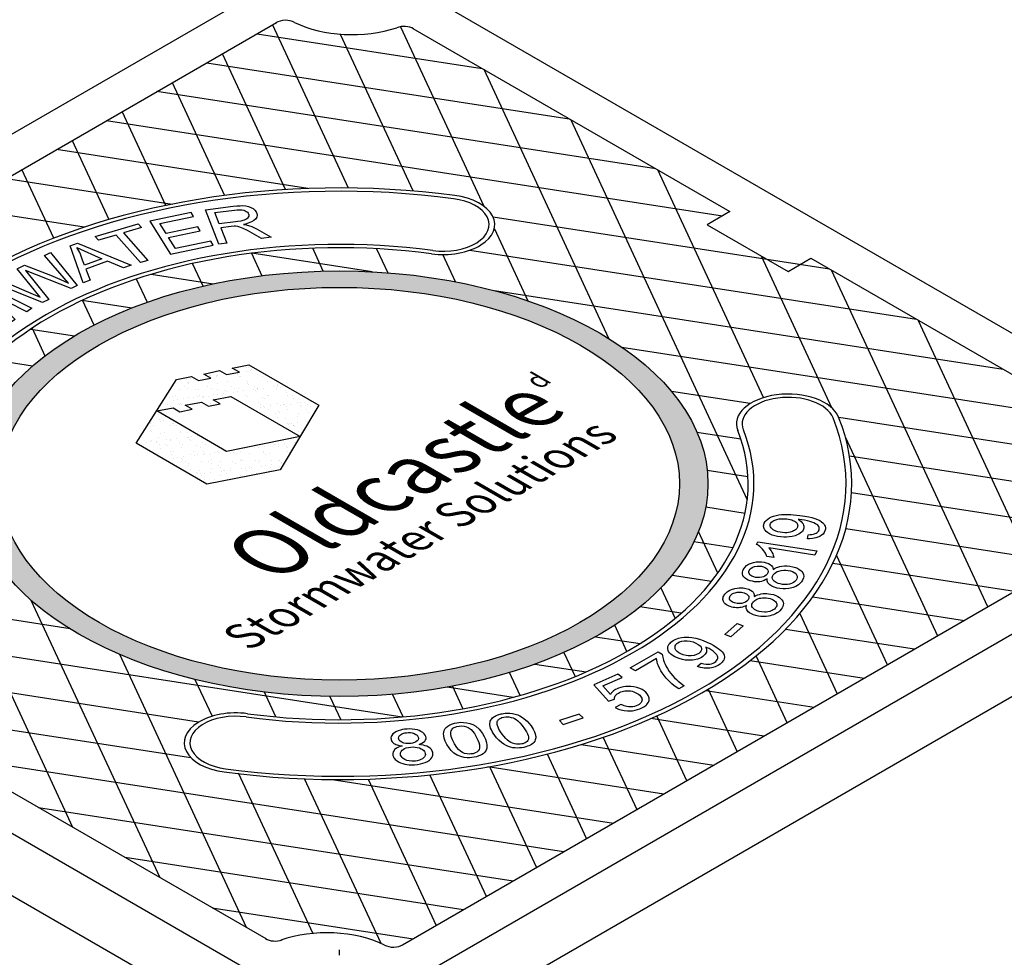
# Model space of a CAD drawing. Units: inches. Extents: x -4414 to -959, y -2116 to 1049.
# Drawn here: x -1258 to -1235, y -1671 to -1649 of the extents above; entities that cross this region are included whole.
import ezdxf

# ---------------------------------------------------------------- set-up
doc = ezdxf.new("R2010")
doc.units = ezdxf.units.IN
doc.header["$MEASUREMENT"] = 0
doc.layers.add('GRT', color=30, linetype='Continuous')
doc.layers.add('MH', color=13, linetype='Continuous')
doc.styles.get("Standard").update_dxf_attribs({"font": 'romans.shx'})
pattern_1 = [(37.5, (-1894.28378, -1904.7693), (-0.01136924, 0.34775908), [0, -0.27433428, 0, -0.30682123, 0, -0.293285]), (7.5, (-1894.2838, -1904.7693), (0.31941475, 0.5093496), [0, -0.14799612, 0, -0.24726182, 0, -0.09475362]), (327.5, (-1894.50577, -1904.7693), (0.5620499, 0.00102136), [0, -0.09024154, 0, -0.32486954, 0, -0.42413523]), (317.5, (-1894.50577, -1904.7693), (0.54255498, 0.1584056), [0, -0.04512077, 0, -0.21297003, 0, -0.24365215])]

msp = doc.modelspace()

# ---------------------------------------------------------------- hatches: boundary and pattern name
at = {"layer": 'MH'}
h = msp.add_hatch(dxfattribs=at)
h.set_pattern_fill('AR-SAND', color=30, scale=0.180483)
h.set_pattern_definition(pattern_1)
edge = h.paths.add_edge_path()
edge.add_ellipse((-1250.639, -1659.957), major_axis=(-8.892, 0), ratio=0.57735, start_angle=223.0089, end_angle=239.2564)
edge.add_ellipse((-1250.639, -1659.957), major_axis=(-8.892, 0), ratio=0.57735, start_angle=239.2564, end_angle=245.103)
edge.add_ellipse((-1250.639, -1659.957), major_axis=(-8.892, 0), ratio=0.57735, start_angle=245.103, end_angle=251.6623)
edge.add_ellipse((-1250.639, -1659.957), major_axis=(-8.892, 0), ratio=0.57735, start_angle=251.6623, end_angle=262.4852)
edge.add_ellipse((-1250.639, -1659.957), major_axis=(-8.892, 0), ratio=0.57735, start_angle=262.4852, end_angle=264.897)
edge.add_ellipse((-1250.639, -1659.957), major_axis=(-8.892, 0), ratio=0.57735, start_angle=264.897, end_angle=272.5099)
edge.add_ellipse((-1250.639, -1659.957), major_axis=(-8.892, 0), ratio=0.57735, start_angle=272.5099, end_angle=282.1558)
edge.add_ellipse((-1250.639, -1659.957), major_axis=(-8.892, 0), ratio=0.57735, start_angle=282.1558, end_angle=290.0683)
edge.add_ellipse((-1250.639, -1659.957), major_axis=(-8.892, 0), ratio=0.57735, start_angle=290.0683, end_angle=291.7207)
edge.add_ellipse((-1250.639, -1659.957), major_axis=(-8.892, 0), ratio=0.57735, start_angle=291.7207, end_angle=301.48)
edge.add_ellipse((-1250.639, -1659.957), major_axis=(-8.892, 0), ratio=0.57735, start_angle=301.48, end_angle=304.3213)
edge.add_ellipse((-1250.639, -1659.957), major_axis=(-8.892, 0), ratio=0.57735, start_angle=304.3213, end_angle=311.7649)
edge.add_ellipse((-1250.639, -1659.957), major_axis=(-8.892, 0), ratio=0.57735, start_angle=311.7649, end_angle=315.9766)
edge.add_ellipse((-1250.639, -1659.957), major_axis=(-8.892, 0), ratio=0.57735, start_angle=315.9766, end_angle=323.0961)
edge.add_ellipse((-1250.639, -1659.957), major_axis=(-8.892, 0), ratio=0.57735, start_angle=323.0961, end_angle=326.4268)
edge.add_ellipse((-1250.639, -1659.957), major_axis=(-8.892, 0), ratio=0.57735, start_angle=326.4268, end_angle=336.265)
edge.add_ellipse((-1250.639, -1659.957), major_axis=(-8.892, 0), ratio=0.57735, start_angle=336.265, end_angle=336.5944)
edge.add_ellipse((-1250.639, -1659.957), major_axis=(-8.892, 0), ratio=0.57735, start_angle=336.5944, end_angle=345.8472)
edge.add_ellipse((-1250.639, -1659.957), major_axis=(-8.892, 0), ratio=0.57735, start_angle=345.8472, end_angle=355.4534)
edge.add_ellipse((-1250.639, -1659.957), major_axis=(-8.892, 0), ratio=0.57735, start_angle=355.4534, end_angle=356.8571)
edge.add_ellipse((-1250.639, -1659.957), major_axis=(-8.892, 0), ratio=0.57735, start_angle=356.8571, end_angle=365.3704)
edge.add_ellipse((-1250.639, -1659.957), major_axis=(-8.892, 0), ratio=0.57735, start_angle=5.3704, end_angle=15.9799)
edge.add_ellipse((-1250.639, -1659.957), major_axis=(-8.892, 0), ratio=0.57735, start_angle=15.9799, end_angle=27.9522)
edge.add_ellipse((-1250.639, -1659.957), major_axis=(-8.892, 0), ratio=0.57735, start_angle=27.9522, end_angle=33.1429)
edge.add_ellipse((-1250.639, -1659.957), major_axis=(-8.892, 0), ratio=0.57735, start_angle=33.1429, end_angle=42.999)
edge.add_ellipse((-1250.639, -1659.957), major_axis=(-8.892, 0), ratio=0.57735, start_angle=42.999, end_angle=53.4056)
edge.add_ellipse((-1250.639, -1659.957), major_axis=(-8.892, 0), ratio=0.57735, start_angle=53.4056, end_angle=66.9039)
edge.add_ellipse((-1250.639, -1659.957), major_axis=(-8.892, 0), ratio=0.57735, start_angle=66.9039, end_angle=78.2351)
edge.add_ellipse((-1250.639, -1659.957), major_axis=(-8.892, 0), ratio=0.57735, start_angle=78.2351, end_angle=88.52)
edge.add_ellipse((-1250.639, -1659.957), major_axis=(-8.892, 0), ratio=0.57735, start_angle=88.52, end_angle=98.2793)
edge.add_ellipse((-1250.639, -1659.957), major_axis=(-8.892, 0), ratio=0.57735, start_angle=98.2793, end_angle=107.001)
edge.add_ellipse((-1250.639, -1659.957), major_axis=(-8.892, 0), ratio=0.57735, start_angle=107.001, end_angle=107.8442)
edge.add_ellipse((-1250.639, -1659.957), major_axis=(-8.892, 0), ratio=0.57735, start_angle=107.8442, end_angle=117.4901)
edge.add_ellipse((-1250.639, -1659.957), major_axis=(-8.892, 0), ratio=0.57735, start_angle=117.4901, end_angle=122.0478)
edge.add_ellipse((-1250.639, -1659.957), major_axis=(-8.892, 0), ratio=0.57735, start_angle=122.0478, end_angle=127.5148)
edge.add_ellipse((-1250.639, -1659.957), major_axis=(-8.892, 0), ratio=0.57735, start_angle=127.5148, end_angle=134.0201)
edge.add_ellipse((-1250.639, -1659.957), major_axis=(-8.892, 0), ratio=0.57735, start_angle=134.0201, end_angle=138.3377)
edge.add_ellipse((-1250.639, -1659.957), major_axis=(-8.892, 0), ratio=0.57735, start_angle=138.3377, end_angle=144.6296)
edge.add_ellipse((-1250.639, -1659.957), major_axis=(-8.892, 0), ratio=0.57735, start_angle=144.6296, end_angle=150.7436)
edge.add_ellipse((-1250.639, -1659.957), major_axis=(-8.892, 0), ratio=0.57735, start_angle=150.7436, end_angle=154.5466)
edge.add_ellipse((-1250.639, -1659.957), major_axis=(-8.892, 0), ratio=0.57735, start_angle=154.5466, end_angle=164.1528)
edge.add_ellipse((-1250.639, -1659.957), major_axis=(-8.892, 0), ratio=0.57735, start_angle=164.1528, end_angle=166.9911)
edge.add_ellipse((-1250.639, -1659.957), major_axis=(-8.892, 0), ratio=0.57735, start_angle=166.9911, end_angle=173.735)
edge.add_ellipse((-1250.639, -1659.957), major_axis=(-8.892, 0), ratio=0.57735, start_angle=173.735, end_angle=183.5732)
edge.add_ellipse((-1250.639, -1659.957), major_axis=(-8.892, 0), ratio=0.57735, start_angle=183.5732, end_angle=194.0234)
edge.add_ellipse((-1250.639, -1659.957), major_axis=(-8.892, 0), ratio=0.57735, start_angle=194.0234, end_angle=205.6787)
edge.add_ellipse((-1250.639, -1659.957), major_axis=(-8.892, 0), ratio=0.57735, start_angle=205.6787, end_angle=219.9317)
edge.add_ellipse((-1250.639, -1659.957), major_axis=(-8.892, 0), ratio=0.57735, start_angle=219.9317, end_angle=223.0089)
edge = h.paths.add_edge_path(flags=16)
edge.add_ellipse((-1250.639, -1659.957), major_axis=(-8.206, 0), ratio=0.57735, start_angle=0, end_angle=360)
h.paths.add_polyline_path([(-1251.14, -1658.062), (-1252.067, -1659.619), (-1253.837, -1659.966), (-1255.549, -1658.978), (-1254.572, -1657.44), (-1254.213, -1657.368), (-1254.038, -1657.469), (-1253.746, -1657.406), (-1253.913, -1657.31), (-1253.537, -1657.228), (-1253.37, -1657.325), (-1253.053, -1657.267), (-1253.228, -1657.165), (-1252.827, -1657.088)], flags=0)
h.paths.add_polyline_path([(-1251.591, -1658.814), (-1253.37, -1659.176), (-1255.048, -1658.197), (-1254.656, -1658.125), (-1254.489, -1658.221), (-1254.197, -1658.159), (-1254.364, -1658.062), (-1253.971, -1657.99), (-1253.804, -1658.086), (-1253.521, -1658.028), (-1253.687, -1657.932), (-1253.261, -1657.85)], flags=0)
h.paths.add_polyline_path([(-1252.123, -1664.049), (-1243.278, -1658.942), (-1244.756, -1658.089), (-1253.601, -1663.196)], flags=8)
h.paths.add_polyline_path([(-1253.091, -1663.909), (-1243.81, -1658.55), (-1247.114, -1656.643), (-1256.395, -1662.001)], flags=8)
h.paths.add_polyline_path([(-1245.659, -1657.91), (-1245.105, -1657.59), (-1246.057, -1657.041), (-1246.611, -1657.361)], flags=8)
h = msp.add_hatch(dxfattribs=at)
h.set_pattern_fill('AR-SAND', color=30, scale=0.180483)
h.set_pattern_definition(pattern_1)
h.paths.add_polyline_path([(-1252.827, -1657.088), (-1253.228, -1657.165), (-1253.053, -1657.267), (-1253.37, -1657.325), (-1253.537, -1657.228), (-1253.913, -1657.31), (-1253.746, -1657.406), (-1254.038, -1657.469), (-1254.213, -1657.368), (-1254.572, -1657.44), (-1255.549, -1658.978), (-1253.837, -1659.966), (-1252.067, -1659.619), (-1251.14, -1658.062)])
h.paths.add_polyline_path([(-1253.261, -1657.85), (-1251.591, -1658.814), (-1253.37, -1659.176), (-1255.048, -1658.197), (-1254.656, -1658.125), (-1254.489, -1658.221), (-1254.197, -1658.159), (-1254.364, -1658.062), (-1253.971, -1657.99), (-1253.804, -1658.086), (-1253.521, -1658.028), (-1253.687, -1657.932)], flags=16)

# ---------------------------------------------------------------- linework, layer by layer
at = {"layer": 'GRT', "color": 195}
msp.add_line((-1250.639, -1671.332), (-1250.639, -1671.207), dxfattribs=at)
at = {"layer": 'MH'}
for p, q in [((-1251.938, -1647.707), (-1271.857, -1659.207)), ((-1229.726, -1659.031), (-1249.036, -1647.883)), ((-1269.919, -1659.081), (-1252.157, -1648.826)), ((-1248.867, -1648.973), (-1241.215, -1653.391)), ((-1239.267, -1654.516), (-1231.615, -1658.933)), ((-1249.34, -1672.207), (-1229.422, -1660.707)), ((-1271.553, -1660.883), (-1252.243, -1672.031)), ((-1231.36, -1660.833), (-1249.122, -1671.088)), ((-1273.156, -1661.457), (-1250.639, -1674.457)), ((-1250.639, -1674.457), (-1228.123, -1661.457)), ((-1252.412, -1670.94), (-1260.063, -1666.523))]:
    msp.add_line(p, q, dxfattribs=at)
at = {"layer": 'MH', "color": 195}
for p, q in [((-1257.143, -1663.458), (-1268.384, -1661.719)), ((-1266.288, -1662.929), (-1249.125, -1665.584)), ((-1244.46, -1663.648), (-1243.384, -1663.815)), ((-1254.041, -1665.709), (-1264.192, -1664.139)), ((-1245.921, -1664.308), (-1244.689, -1664.499)), ((-1240.729, -1664.226), (-1237.975, -1664.652)), ((-1246.449, -1665.112), (-1248.039, -1664.866)), ((-1241.797, -1664.946), (-1239.185, -1665.35)), ((-1260.602, -1665.58), (-1254.225, -1666.567)), ((-1240.395, -1666.049), (-1243.126, -1665.626)), ((-1244.809, -1666.252), (-1241.605, -1666.747)), ((-1242.815, -1667.446), (-1247.059, -1666.789)), ((-1250.812, -1667.095), (-1244.025, -1668.145))]:
    msp.add_line(p, q, dxfattribs=at)
for points in [[(-1252.254, -1648.882), (-1250.427, -1652.819)], [(-1249.165, -1648.928), (-1247.154, -1653.261)], [(-1252.629, -1649.099), (-1247.193, -1649.94)], [(-1248.859, -1652.893), (-1250.611, -1649.117)], [(-1251.943, -1652.858), (-1253.464, -1649.581)], [(-1253.839, -1649.797), (-1245.097, -1651.15)], [(-1244.137, -1656.455), (-1247.149, -1649.965)], [(-1254.674, -1650.279), (-1253.411, -1653)], [(-1243.002, -1652.359), (-1255.049, -1650.496)], [(-1254.833, -1653.241), (-1255.884, -1650.978)], [(-1256.259, -1651.194), (-1241.394, -1653.494)], [(-1245.053, -1651.175), (-1240.798, -1660.343)], [(-1257.094, -1651.676), (-1256.209, -1653.583)], [(-1251.4, -1652.832), (-1257.469, -1651.893)], [(-1257.535, -1654.031), (-1258.304, -1652.375)], [(-1240.408, -1657.88), (-1242.958, -1652.385)], [(-1258.679, -1652.591), (-1254.68, -1653.21)], [(-1256.801, -1653.768), (-1259.889, -1653.29)], [(-1238.81, -1654.779), (-1246.929, -1653.523)], [(-1246.901, -1653.804), (-1246.094, -1655.544)], [(-1252.764, -1654.396), (-1252.512, -1654.938)], [(-1249.848, -1654.843), (-1252.752, -1654.394)], [(-1251.029, -1654.828), (-1251.286, -1654.274)], [(-1249.746, -1654.285), (-1249.476, -1654.867)], [(-1247.492, -1654.322), (-1236.715, -1655.989)], [(-1247.842, -1655.084), (-1248.147, -1654.426)], [(-1240.461, -1654.458), (-1238.762, -1658.12)], [(-1253.93, -1655.187), (-1254.183, -1654.642)], [(-1234.995, -1662.931), (-1238.766, -1654.805)], [(-1255.544, -1655.016), (-1255.283, -1655.578)], [(-1255.187, -1654.903), (-1253.691, -1655.135)], [(-1234.619, -1657.199), (-1246.896, -1655.3)], [(-1255.653, -1655.717), (-1256.848, -1655.532)], [(-1256.562, -1656.127), (-1256.84, -1655.528)], [(-1236.671, -1656.015), (-1233.785, -1662.233)], [(-1258.091, -1656.225), (-1257.033, -1656.389)], [(-1258.06, -1656.205), (-1257.75, -1656.874)], [(-1243.821, -1656.661), (-1232.523, -1658.409)], [(-1258.048, -1657.118), (-1259.033, -1656.965)], [(-1240.731, -1658.025), (-1242.625, -1657.732)], [(-1231.825, -1659.403), (-1238.59, -1658.356)], [(-1242.012, -1658.713), (-1240.955, -1658.876)], [(-1238.427, -1658.842), (-1236.205, -1663.63)], [(-1238.33, -1659.282), (-1231.689, -1660.31)], [(-1240.78, -1659.789), (-1241.765, -1659.637)], [(-1231.925, -1661.159), (-1238.281, -1660.176)], [(-1241.8, -1660.517), (-1240.852, -1660.664)], [(-1238.418, -1661.04), (-1233.135, -1661.858)], [(-1241.511, -1662.114), (-1241.976, -1661.112)], [(-1257.073, -1668.249), (-1260.223, -1661.462)], [(-1241.147, -1661.504), (-1242.085, -1661.359)], [(-1237.415, -1664.328), (-1238.642, -1661.683)], [(-1234.345, -1662.556), (-1238.731, -1661.878)], [(-1242.61, -1662.163), (-1241.658, -1662.311)], [(-1242.882, -1662.466), (-1242.538, -1663.206)], [(-1239.216, -1662.688), (-1235.555, -1663.255)], [(-1258.085, -1662.764), (-1254.977, -1669.459)], [(-1242.394, -1663.082), (-1243.389, -1662.929)], [(-1239.526, -1663.085), (-1238.625, -1665.027)], [(-1243.701, -1664.005), (-1243.996, -1663.369)], [(-1236.765, -1663.953), (-1239.878, -1663.472)], [(-1252.882, -1670.669), (-1255.94, -1664.079)], [(-1245.224, -1664.029), (-1244.954, -1664.611)], [(-1239.835, -1665.725), (-1240.584, -1664.111)], [(-1246.278, -1665.065), (-1246.535, -1664.511)], [(-1254.128, -1664.679), (-1253.715, -1665.568)], [(-1247.915, -1664.844), (-1247.663, -1665.386)], [(-1252.174, -1665.582), (-1252.452, -1664.983)], [(-1250.869, -1665.089), (-1250.608, -1665.652)], [(-1249.106, -1665.582), (-1249.359, -1665.037)], [(-1241.745, -1664.915), (-1241.045, -1666.424)], [(-1242.254, -1667.123), (-1242.979, -1665.56)], [(-1244.274, -1666.077), (-1243.464, -1667.821)], [(-1244.674, -1668.52), (-1245.621, -1666.481)], [(-1245.235, -1668.843), (-1260.001, -1666.559)], [(-1253.083, -1666.93), (-1251.283, -1670.809)], [(-1247.094, -1669.917), (-1248.456, -1666.983)], [(-1247.015, -1666.782), (-1245.884, -1669.218)], [(-1249.636, -1671.05), (-1251.48, -1667.079)], [(-1249.943, -1667.084), (-1248.304, -1670.615)], [(-1257.905, -1667.769), (-1246.444, -1669.542)], [(-1247.654, -1670.24), (-1255.81, -1668.979)], [(-1253.714, -1670.189), (-1248.864, -1670.939)]]:
    msp.add_lwpolyline(points, dxfattribs=at)
at = {"layer": 'MH', "color": 30}
for points in [[(-1255.217, -1653.62), (-1254.715, -1654.415), (-1253.685, -1654.201), (-1253.745, -1654.105), (-1254.593, -1654.284), (-1254.762, -1654.014), (-1253.999, -1653.853), (-1254.058, -1653.759), (-1254.823, -1653.92), (-1254.975, -1653.676), (-1254.16, -1653.505), (-1254.22, -1653.41), (-1255.217, -1653.62)], [(-1253.549, -1654.175), (-1253.871, -1653.345), (-1253.208, -1653.261), (-1253.115, -1653.252), (-1253.038, -1653.248), (-1252.969, -1653.247), (-1252.902, -1653.253), (-1252.836, -1653.268), (-1252.781, -1653.288), (-1252.726, -1653.317), (-1252.682, -1653.356), (-1252.652, -1653.394), (-1252.631, -1653.438), (-1252.626, -1653.476), (-1252.635, -1653.524), (-1252.663, -1653.57), (-1252.707, -1653.607), (-1252.76, -1653.639), (-1252.84, -1653.67), (-1252.91, -1653.69), (-1252.953, -1653.701), (-1252.889, -1653.711), (-1252.813, -1653.73), (-1252.756, -1653.752), (-1252.693, -1653.78), (-1252.629, -1653.813), (-1252.285, -1654.01), (-1252.524, -1654.041), (-1252.859, -1653.85), (-1252.962, -1653.797), (-1253.041, -1653.765), (-1253.093, -1653.751), (-1253.146, -1653.745), (-1253.183, -1653.743), (-1253.255, -1653.75), (-1253.502, -1653.782), (-1253.36, -1654.149), (-1253.549, -1654.175)], [(-1253.539, -1653.688), (-1253.645, -1653.413), (-1253.173, -1653.353), (-1253.112, -1653.347), (-1253.05, -1653.346), (-1252.999, -1653.35), (-1252.951, -1653.359), (-1252.917, -1653.372), (-1252.89, -1653.385), (-1252.861, -1653.406), (-1252.844, -1653.427), (-1252.832, -1653.448), (-1252.827, -1653.468), (-1252.826, -1653.486), (-1252.83, -1653.504), (-1252.841, -1653.527), (-1252.856, -1653.547), (-1252.876, -1653.563), (-1252.899, -1653.577), (-1252.922, -1653.587), (-1252.941, -1653.595), (-1252.974, -1653.605), (-1253.024, -1653.618), (-1253.094, -1653.629), (-1253.149, -1653.636), (-1253.539, -1653.688)], [(-1255.853, -1653.904), (-1255.265, -1654.571), (-1255.439, -1654.622), (-1256.025, -1653.956), (-1256.458, -1654.083), (-1256.535, -1653.992), (-1255.498, -1653.689), (-1255.42, -1653.777), (-1255.853, -1653.904)], [(-1256.828, -1655.107), (-1257.141, -1654.217), (-1256.966, -1654.151), (-1255.669, -1654.679), (-1255.855, -1654.748), (-1256.237, -1654.585), (-1256.757, -1654.776), (-1256.653, -1655.042), (-1256.828, -1655.107)], [(-1259.052, -1655.083), (-1258.9, -1655.009), (-1257.864, -1655.455), (-1258.419, -1654.771), (-1258.243, -1654.685), (-1257.617, -1654.927), (-1257.385, -1655.02), (-1257.177, -1655.119), (-1257.76, -1654.449), (-1257.611, -1654.376), (-1256.968, -1655.173), (-1257.112, -1655.245), (-1258.218, -1654.811), (-1257.652, -1655.51), (-1257.803, -1655.584), (-1259.052, -1655.083)], [(-1256.975, -1654.26), (-1256.374, -1654.527), (-1256.796, -1654.682), (-1256.84, -1654.559), (-1256.892, -1654.417), (-1256.909, -1654.379), (-1256.93, -1654.334), (-1256.953, -1654.296), (-1256.975, -1654.26)], [(-1258.857, -1656.254), (-1258.979, -1656.336), (-1260.092, -1655.782), (-1259.9, -1655.655), (-1258.674, -1655.946), (-1259.346, -1655.284), (-1259.174, -1655.17), (-1258.063, -1655.723), (-1258.186, -1655.806), (-1259.112, -1655.345), (-1258.465, -1655.992), (-1258.578, -1656.069), (-1259.801, -1655.785), (-1258.857, -1656.254)], [(-1251.14, -1658.062), (-1252.067, -1659.619), (-1253.837, -1659.966), (-1255.549, -1658.978), (-1254.572, -1657.44), (-1254.213, -1657.368), (-1254.038, -1657.469), (-1253.746, -1657.406), (-1253.913, -1657.31), (-1253.537, -1657.228), (-1253.37, -1657.325), (-1253.053, -1657.267), (-1253.228, -1657.165), (-1252.827, -1657.088), (-1251.14, -1658.062)], [(-1251.591, -1658.814), (-1253.37, -1659.176), (-1255.048, -1658.197), (-1254.656, -1658.125), (-1254.489, -1658.221), (-1254.197, -1658.159), (-1254.364, -1658.062), (-1253.971, -1657.99), (-1253.804, -1658.086), (-1253.521, -1658.028), (-1253.687, -1657.932), (-1253.261, -1657.85), (-1251.591, -1658.814)], [(-1239.345, -1661.285), (-1239.331, -1661.187), (-1239.278, -1661.183), (-1239.24, -1661.18), (-1239.2, -1661.173), (-1239.158, -1661.16), (-1239.132, -1661.148), (-1239.112, -1661.137), (-1239.093, -1661.119), (-1239.08, -1661.104), (-1239.066, -1661.077), (-1239.059, -1661.05), (-1239.061, -1661.017), (-1239.073, -1660.989), (-1239.095, -1660.96), (-1239.115, -1660.943), (-1239.149, -1660.921), (-1239.192, -1660.9), (-1239.242, -1660.881), (-1239.288, -1660.868), (-1239.347, -1660.853), (-1239.419, -1660.839), (-1239.484, -1660.829), (-1239.533, -1660.823), (-1239.569, -1660.82), (-1239.536, -1660.84), (-1239.5, -1660.866), (-1239.471, -1660.897), (-1239.451, -1660.925), (-1239.437, -1660.955), (-1239.43, -1660.985), (-1239.43, -1661.01), (-1239.433, -1661.031), (-1239.44, -1661.054), (-1239.45, -1661.075), (-1239.467, -1661.101), (-1239.491, -1661.127), (-1239.518, -1661.15), (-1239.549, -1661.171), (-1239.596, -1661.193), (-1239.644, -1661.213), (-1239.71, -1661.23), (-1239.783, -1661.242), (-1239.853, -1661.246), (-1239.914, -1661.246), (-1239.99, -1661.241), (-1240.07, -1661.229), (-1240.13, -1661.217), (-1240.2, -1661.196), (-1240.263, -1661.166), (-1240.31, -1661.135), (-1240.343, -1661.108), (-1240.368, -1661.079), (-1240.382, -1661.058), (-1240.392, -1661.037), (-1240.4, -1661.011), (-1240.402, -1660.976), (-1240.399, -1660.95), (-1240.395, -1660.932), (-1240.387, -1660.908), (-1240.364, -1660.868), (-1240.342, -1660.843), (-1240.303, -1660.809), (-1240.258, -1660.779), (-1240.215, -1660.757), (-1240.161, -1660.738), (-1240.104, -1660.722), (-1240.039, -1660.709), (-1239.968, -1660.701), (-1239.891, -1660.698), (-1239.815, -1660.698), (-1239.749, -1660.701), (-1239.679, -1660.706), (-1239.604, -1660.713), (-1239.531, -1660.72), (-1239.468, -1660.728), (-1239.412, -1660.736), (-1239.362, -1660.744), (-1239.311, -1660.754), (-1239.237, -1660.771), (-1239.163, -1660.793), (-1239.105, -1660.817), (-1239.047, -1660.845), (-1239.005, -1660.873), (-1238.972, -1660.901), (-1238.948, -1660.928), (-1238.931, -1660.954), (-1238.918, -1660.984), (-1238.912, -1661.018), (-1238.913, -1661.056), (-1238.922, -1661.096), (-1238.941, -1661.137), (-1238.968, -1661.172), (-1239.002, -1661.202), (-1239.049, -1661.231), (-1239.091, -1661.25), (-1239.142, -1661.266), (-1239.227, -1661.28), (-1239.293, -1661.285), (-1239.345, -1661.285)], [(-1240.238, -1660.916), (-1240.215, -1660.884), (-1240.184, -1660.859), (-1240.154, -1660.842), (-1240.086, -1660.818), (-1240.024, -1660.806), (-1239.975, -1660.801), (-1239.922, -1660.801), (-1239.877, -1660.804), (-1239.841, -1660.807), (-1239.763, -1660.82), (-1239.722, -1660.832), (-1239.696, -1660.842), (-1239.671, -1660.853), (-1239.639, -1660.872), (-1239.621, -1660.888), (-1239.605, -1660.904), (-1239.594, -1660.921), (-1239.586, -1660.937), (-1239.581, -1660.958), (-1239.582, -1660.978), (-1239.587, -1661.005), (-1239.594, -1661.021), (-1239.604, -1661.038), (-1239.616, -1661.053), (-1239.636, -1661.071), (-1239.657, -1661.085), (-1239.678, -1661.097), (-1239.705, -1661.109), (-1239.759, -1661.127), (-1239.803, -1661.135), (-1239.845, -1661.139), (-1239.888, -1661.14), (-1239.948, -1661.136), (-1240.007, -1661.129), (-1240.058, -1661.118), (-1240.105, -1661.102), (-1240.141, -1661.087), (-1240.174, -1661.067), (-1240.199, -1661.048), (-1240.223, -1661.022), (-1240.239, -1661.001), (-1240.244, -1660.983), (-1240.248, -1660.96), (-1240.246, -1660.941), (-1240.238, -1660.916)], [(-1239.163, -1661.679), (-1240.273, -1661.507), (-1240.249, -1661.536), (-1240.221, -1661.575), (-1240.202, -1661.611), (-1240.184, -1661.65), (-1240.172, -1661.678), (-1240.164, -1661.704), (-1240.159, -1661.724), (-1240.156, -1661.74), (-1240.325, -1661.714), (-1240.337, -1661.678), (-1240.346, -1661.658), (-1240.359, -1661.633), (-1240.372, -1661.609), (-1240.396, -1661.574), (-1240.429, -1661.534), (-1240.46, -1661.501), (-1240.497, -1661.469), (-1240.524, -1661.449), (-1240.55, -1661.434), (-1240.571, -1661.423), (-1240.54, -1661.357), (-1239.116, -1661.578), (-1239.163, -1661.679)], [(-1240.175, -1662.029), (-1240.137, -1662.005), (-1240.089, -1661.98), (-1240.056, -1661.967), (-1240.008, -1661.953), (-1239.961, -1661.945), (-1239.898, -1661.938), (-1239.832, -1661.939), (-1239.769, -1661.946), (-1239.7, -1661.959), (-1239.633, -1661.979), (-1239.589, -1661.998), (-1239.545, -1662.023), (-1239.507, -1662.051), (-1239.483, -1662.078), (-1239.459, -1662.108), (-1239.441, -1662.148), (-1239.436, -1662.194), (-1239.441, -1662.23), (-1239.461, -1662.284), (-1239.49, -1662.328), (-1239.518, -1662.359), (-1239.561, -1662.399), (-1239.623, -1662.433), (-1239.693, -1662.462), (-1239.753, -1662.478), (-1239.795, -1662.486), (-1239.877, -1662.494), (-1239.934, -1662.494), (-1240.01, -1662.488), (-1240.078, -1662.474), (-1240.147, -1662.454), (-1240.203, -1662.43), (-1240.253, -1662.398), (-1240.28, -1662.374), (-1240.298, -1662.348), (-1240.31, -1662.326), (-1240.316, -1662.298), (-1240.317, -1662.277), (-1240.314, -1662.252), (-1240.346, -1662.271), (-1240.388, -1662.292), (-1240.415, -1662.302), (-1240.455, -1662.314), (-1240.498, -1662.321), (-1240.533, -1662.324), (-1240.576, -1662.325), (-1240.621, -1662.321), (-1240.675, -1662.312), (-1240.727, -1662.298), (-1240.773, -1662.282), (-1240.816, -1662.259), (-1240.852, -1662.233), (-1240.883, -1662.202), (-1240.903, -1662.17), (-1240.913, -1662.142), (-1240.916, -1662.095), (-1240.908, -1662.061), (-1240.897, -1662.031), (-1240.884, -1662.009), (-1240.859, -1661.975), (-1240.813, -1661.931), (-1240.766, -1661.899), (-1240.716, -1661.878), (-1240.648, -1661.856), (-1240.585, -1661.845), (-1240.532, -1661.84), (-1240.458, -1661.841), (-1240.39, -1661.85), (-1240.338, -1661.863), (-1240.283, -1661.883), (-1240.242, -1661.907), (-1240.206, -1661.94), (-1240.19, -1661.966), (-1240.183, -1661.981), (-1240.178, -1661.998), (-1240.176, -1662.014), (-1240.175, -1662.029)], [(-1240.75, -1662.048), (-1240.731, -1662.02), (-1240.705, -1661.997), (-1240.667, -1661.974), (-1240.62, -1661.957), (-1240.562, -1661.946), (-1240.507, -1661.946), (-1240.457, -1661.95), (-1240.409, -1661.962), (-1240.358, -1661.983), (-1240.32, -1662.011), (-1240.299, -1662.044), (-1240.293, -1662.072), (-1240.292, -1662.083), (-1240.301, -1662.108), (-1240.317, -1662.137), (-1240.342, -1662.164), (-1240.375, -1662.187), (-1240.406, -1662.201), (-1240.448, -1662.212), (-1240.502, -1662.221), (-1240.548, -1662.22), (-1240.596, -1662.216), (-1240.641, -1662.206), (-1240.686, -1662.188), (-1240.712, -1662.171), (-1240.731, -1662.155), (-1240.752, -1662.127), (-1240.76, -1662.101), (-1240.76, -1662.078), (-1240.75, -1662.048)], [(-1240.172, -1662.158), (-1240.144, -1662.124), (-1240.111, -1662.098), (-1240.075, -1662.078), (-1240.033, -1662.063), (-1239.98, -1662.05), (-1239.916, -1662.042), (-1239.865, -1662.043), (-1239.813, -1662.049), (-1239.758, -1662.06), (-1239.703, -1662.079), (-1239.665, -1662.099), (-1239.629, -1662.126), (-1239.606, -1662.156), (-1239.593, -1662.188), (-1239.592, -1662.218), (-1239.601, -1662.254), (-1239.621, -1662.287), (-1239.648, -1662.314), (-1239.681, -1662.339), (-1239.727, -1662.361), (-1239.782, -1662.379), (-1239.827, -1662.387), (-1239.901, -1662.388), (-1239.949, -1662.385), (-1240.006, -1662.376), (-1240.054, -1662.362), (-1240.104, -1662.341), (-1240.149, -1662.311), (-1240.172, -1662.284), (-1240.189, -1662.251), (-1240.193, -1662.219), (-1240.189, -1662.194), (-1240.18, -1662.169), (-1240.172, -1662.158)], [(-1240.631, -1662.679), (-1240.589, -1662.657), (-1240.549, -1662.64), (-1240.505, -1662.626), (-1240.46, -1662.615), (-1240.41, -1662.608), (-1240.372, -1662.606), (-1240.324, -1662.607), (-1240.287, -1662.61), (-1240.226, -1662.619), (-1240.164, -1662.634), (-1240.108, -1662.654), (-1240.063, -1662.675), (-1240.016, -1662.704), (-1239.984, -1662.732), (-1239.961, -1662.759), (-1239.941, -1662.794), (-1239.932, -1662.815), (-1239.926, -1662.846), (-1239.928, -1662.883), (-1239.937, -1662.919), (-1239.953, -1662.949), (-1239.979, -1662.987), (-1240.012, -1663.024), (-1240.047, -1663.053), (-1240.074, -1663.073), (-1240.119, -1663.098), (-1240.161, -1663.117), (-1240.202, -1663.131), (-1240.244, -1663.143), (-1240.288, -1663.151), (-1240.338, -1663.157), (-1240.385, -1663.16), (-1240.419, -1663.16), (-1240.47, -1663.157), (-1240.53, -1663.149), (-1240.587, -1663.137), (-1240.644, -1663.119), (-1240.696, -1663.098), (-1240.741, -1663.072), (-1240.773, -1663.048), (-1240.793, -1663.025), (-1240.811, -1662.997), (-1240.822, -1662.962), (-1240.823, -1662.945), (-1240.821, -1662.922), (-1240.817, -1662.904), (-1240.814, -1662.892), (-1240.849, -1662.909), (-1240.879, -1662.922), (-1240.91, -1662.932), (-1240.943, -1662.941), (-1240.975, -1662.946), (-1241.006, -1662.949), (-1241.034, -1662.95), (-1241.06, -1662.95), (-1241.099, -1662.946), (-1241.135, -1662.941), (-1241.171, -1662.932), (-1241.207, -1662.921), (-1241.235, -1662.91), (-1241.269, -1662.894), (-1241.3, -1662.877), (-1241.327, -1662.856), (-1241.351, -1662.83), (-1241.371, -1662.799), (-1241.381, -1662.777), (-1241.386, -1662.754), (-1241.387, -1662.733), (-1241.383, -1662.707), (-1241.376, -1662.684), (-1241.367, -1662.662), (-1241.356, -1662.646), (-1241.336, -1662.619), (-1241.323, -1662.604), (-1241.314, -1662.594), (-1241.286, -1662.568), (-1241.257, -1662.547), (-1241.221, -1662.527), (-1241.177, -1662.507), (-1241.101, -1662.484), (-1241.044, -1662.475), (-1240.989, -1662.47), (-1240.939, -1662.47), (-1240.895, -1662.473), (-1240.831, -1662.484), (-1240.762, -1662.504), (-1240.716, -1662.525), (-1240.681, -1662.549), (-1240.655, -1662.575), (-1240.638, -1662.603), (-1240.632, -1662.622), (-1240.63, -1662.642), (-1240.629, -1662.659), (-1240.631, -1662.679)], [(-1240.779, -1662.762), (-1240.809, -1662.792), (-1240.842, -1662.815), (-1240.885, -1662.832), (-1240.926, -1662.844), (-1240.982, -1662.849), (-1241.038, -1662.847), (-1241.105, -1662.833), (-1241.155, -1662.814), (-1241.187, -1662.792), (-1241.211, -1662.766), (-1241.223, -1662.739), (-1241.227, -1662.714), (-1241.222, -1662.689), (-1241.208, -1662.663), (-1241.185, -1662.637), (-1241.158, -1662.616), (-1241.126, -1662.599), (-1241.089, -1662.587), (-1241.044, -1662.577), (-1241.007, -1662.573), (-1240.975, -1662.572), (-1240.935, -1662.576), (-1240.903, -1662.582), (-1240.871, -1662.591), (-1240.838, -1662.603), (-1240.813, -1662.617), (-1240.789, -1662.636), (-1240.773, -1662.655), (-1240.763, -1662.672), (-1240.758, -1662.69), (-1240.756, -1662.702), (-1240.759, -1662.723), (-1240.766, -1662.741), (-1240.772, -1662.75), (-1240.779, -1662.762)], [(-1240.654, -1662.807), (-1240.634, -1662.787), (-1240.618, -1662.774), (-1240.593, -1662.757), (-1240.566, -1662.744), (-1240.539, -1662.733), (-1240.501, -1662.722), (-1240.467, -1662.715), (-1240.429, -1662.71), (-1240.387, -1662.708), (-1240.341, -1662.711), (-1240.297, -1662.718), (-1240.245, -1662.73), (-1240.201, -1662.745), (-1240.171, -1662.759), (-1240.139, -1662.78), (-1240.118, -1662.799), (-1240.101, -1662.82), (-1240.091, -1662.84), (-1240.085, -1662.861), (-1240.084, -1662.879), (-1240.087, -1662.901), (-1240.096, -1662.924), (-1240.107, -1662.943), (-1240.122, -1662.962), (-1240.142, -1662.981), (-1240.169, -1663.001), (-1240.194, -1663.014), (-1240.223, -1663.027), (-1240.255, -1663.039), (-1240.3, -1663.049), (-1240.34, -1663.055), (-1240.381, -1663.055), (-1240.446, -1663.052), (-1240.511, -1663.04), (-1240.556, -1663.025), (-1240.594, -1663.008), (-1240.623, -1662.992), (-1240.65, -1662.969), (-1240.673, -1662.94), (-1240.684, -1662.916), (-1240.688, -1662.887), (-1240.685, -1662.86), (-1240.675, -1662.836), (-1240.663, -1662.819), (-1240.654, -1662.807)], [(-1241.192, -1663.652), (-1241.342, -1663.599), (-1241.043, -1663.327), (-1240.893, -1663.383), (-1241.192, -1663.652)], [(-1242.006, -1664.367), (-1241.909, -1664.284), (-1241.849, -1664.3), (-1241.79, -1664.311), (-1241.74, -1664.312), (-1241.703, -1664.309), (-1241.663, -1664.3), (-1241.62, -1664.286), (-1241.588, -1664.268), (-1241.556, -1664.245), (-1241.53, -1664.217), (-1241.516, -1664.193), (-1241.511, -1664.172), (-1241.51, -1664.144), (-1241.515, -1664.12), (-1241.53, -1664.089), (-1241.554, -1664.061), (-1241.587, -1664.028), (-1241.623, -1663.999), (-1241.668, -1663.968), (-1241.72, -1663.937), (-1241.766, -1663.914), (-1241.799, -1663.899), (-1241.786, -1663.927), (-1241.78, -1663.952), (-1241.778, -1663.976), (-1241.78, -1663.996), (-1241.785, -1664.019), (-1241.797, -1664.047), (-1241.811, -1664.069), (-1241.835, -1664.097), (-1241.869, -1664.126), (-1241.906, -1664.149), (-1241.952, -1664.172), (-1241.999, -1664.189), (-1242.068, -1664.205), (-1242.122, -1664.214), (-1242.186, -1664.217), (-1242.238, -1664.216), (-1242.297, -1664.211), (-1242.362, -1664.201), (-1242.441, -1664.177), (-1242.544, -1664.134), (-1242.607, -1664.094), (-1242.645, -1664.066), (-1242.671, -1664.039), (-1242.695, -1664.006), (-1242.707, -1663.979), (-1242.715, -1663.945), (-1242.716, -1663.916), (-1242.712, -1663.885), (-1242.7, -1663.851), (-1242.679, -1663.822), (-1242.662, -1663.801), (-1242.643, -1663.783), (-1242.622, -1663.765), (-1242.583, -1663.74), (-1242.541, -1663.718), (-1242.457, -1663.685), (-1242.386, -1663.67), (-1242.323, -1663.66), (-1242.252, -1663.657), (-1242.205, -1663.657), (-1242.132, -1663.664), (-1242.038, -1663.681), (-1241.948, -1663.707), (-1241.86, -1663.74), (-1241.772, -1663.778), (-1241.679, -1663.823), (-1241.604, -1663.863), (-1241.521, -1663.913), (-1241.474, -1663.948), (-1241.438, -1663.978), (-1241.401, -1664.017), (-1241.374, -1664.055), (-1241.357, -1664.096), (-1241.35, -1664.143), (-1241.355, -1664.18), (-1241.367, -1664.211), (-1241.385, -1664.242), (-1241.406, -1664.266), (-1241.429, -1664.289), (-1241.455, -1664.31), (-1241.49, -1664.334), (-1241.527, -1664.354), (-1241.576, -1664.375), (-1241.626, -1664.39), (-1241.657, -1664.398), (-1241.701, -1664.405), (-1241.744, -1664.408), (-1241.789, -1664.409), (-1241.836, -1664.406), (-1241.881, -1664.4), (-1241.928, -1664.391), (-1241.975, -1664.377), (-1242.006, -1664.367)], [(-1242.474, -1663.798), (-1242.434, -1663.776), (-1242.375, -1663.757), (-1242.318, -1663.749), (-1242.246, -1663.747), (-1242.176, -1663.755), (-1242.105, -1663.775), (-1242.037, -1663.802), (-1241.98, -1663.834), (-1241.937, -1663.867), (-1241.913, -1663.9), (-1241.901, -1663.935), (-1241.902, -1663.967), (-1241.915, -1663.997), (-1241.937, -1664.024), (-1241.97, -1664.052), (-1242.019, -1664.079), (-1242.082, -1664.099), (-1242.153, -1664.109), (-1242.221, -1664.11), (-1242.275, -1664.104), (-1242.341, -1664.087), (-1242.404, -1664.061), (-1242.452, -1664.034), (-1242.49, -1664.006), (-1242.52, -1663.971), (-1242.535, -1663.941), (-1242.541, -1663.914), (-1242.54, -1663.887), (-1242.534, -1663.865), (-1242.524, -1663.845), (-1242.511, -1663.829), (-1242.494, -1663.812), (-1242.474, -1663.798)], [(-1242.989, -1664.175), (-1243.498, -1664.469), (-1243.62, -1664.397), (-1242.948, -1664.01), (-1242.85, -1664.066), (-1242.845, -1664.106), (-1242.836, -1664.154), (-1242.829, -1664.18), (-1242.818, -1664.216), (-1242.802, -1664.259), (-1242.779, -1664.313), (-1242.753, -1664.365), (-1242.724, -1664.418), (-1242.68, -1664.486), (-1242.642, -1664.538), (-1242.596, -1664.593), (-1242.551, -1664.642), (-1242.509, -1664.683), (-1242.465, -1664.722), (-1242.401, -1664.773), (-1242.349, -1664.81), (-1242.319, -1664.83), (-1242.45, -1664.905), (-1242.51, -1664.867), (-1242.567, -1664.824), (-1242.615, -1664.784), (-1242.676, -1664.728), (-1242.714, -1664.69), (-1242.755, -1664.647), (-1242.806, -1664.585), (-1242.849, -1664.524), (-1242.881, -1664.473), (-1242.906, -1664.427), (-1242.94, -1664.353), (-1242.96, -1664.301), (-1242.973, -1664.258), (-1242.982, -1664.218), (-1242.986, -1664.194), (-1242.989, -1664.175)], [(-1244.101, -1665.045), (-1244.281, -1664.837), (-1243.82, -1664.629), (-1243.925, -1664.55), (-1244.499, -1664.809), (-1244.149, -1665.204), (-1244.002, -1665.155), (-1244.003, -1665.126), (-1243.996, -1665.101), (-1243.983, -1665.075), (-1243.965, -1665.051), (-1243.938, -1665.028), (-1243.909, -1665.008), (-1243.881, -1664.995), (-1243.847, -1664.981), (-1243.814, -1664.97), (-1243.787, -1664.963), (-1243.755, -1664.957), (-1243.72, -1664.954), (-1243.691, -1664.952), (-1243.656, -1664.953), (-1243.613, -1664.958), (-1243.574, -1664.965), (-1243.533, -1664.977), (-1243.499, -1664.991), (-1243.453, -1665.016), (-1243.42, -1665.039), (-1243.392, -1665.062), (-1243.371, -1665.086), (-1243.355, -1665.108), (-1243.345, -1665.129), (-1243.339, -1665.15), (-1243.337, -1665.174), (-1243.341, -1665.198), (-1243.348, -1665.218), (-1243.359, -1665.239), (-1243.382, -1665.264), (-1243.405, -1665.282), (-1243.437, -1665.301), (-1243.476, -1665.317), (-1243.52, -1665.331), (-1243.562, -1665.338), (-1243.61, -1665.342), (-1243.652, -1665.341), (-1243.707, -1665.333), (-1243.769, -1665.317), (-1243.802, -1665.303), (-1243.845, -1665.281), (-1243.984, -1665.355), (-1243.952, -1665.374), (-1243.906, -1665.395), (-1243.848, -1665.416), (-1243.767, -1665.433), (-1243.688, -1665.44), (-1243.627, -1665.439), (-1243.565, -1665.434), (-1243.506, -1665.423), (-1243.445, -1665.407), (-1243.389, -1665.387), (-1243.327, -1665.359), (-1243.279, -1665.33), (-1243.239, -1665.301), (-1243.219, -1665.281), (-1243.203, -1665.263), (-1243.188, -1665.24), (-1243.182, -1665.227), (-1243.174, -1665.209), (-1243.169, -1665.187), (-1243.166, -1665.169), (-1243.166, -1665.15), (-1243.167, -1665.129), (-1243.172, -1665.104), (-1243.188, -1665.066), (-1243.217, -1665.023), (-1243.249, -1664.989), (-1243.288, -1664.957), (-1243.338, -1664.924), (-1243.392, -1664.898), (-1243.462, -1664.873), (-1243.536, -1664.857), (-1243.604, -1664.849), (-1243.66, -1664.848), (-1243.73, -1664.85), (-1243.785, -1664.858), (-1243.851, -1664.872), (-1243.907, -1664.891), (-1243.94, -1664.905), (-1243.974, -1664.922), (-1243.999, -1664.937), (-1244.022, -1664.954), (-1244.042, -1664.971), (-1244.064, -1664.993), (-1244.08, -1665.012), (-1244.088, -1665.023), (-1244.101, -1665.045)], [(-1246.738, -1665.512), (-1246.714, -1665.507), (-1246.679, -1665.5), (-1246.637, -1665.495), (-1246.604, -1665.492), (-1246.531, -1665.493), (-1246.466, -1665.5), (-1246.402, -1665.514), (-1246.337, -1665.536), (-1246.288, -1665.559), (-1246.222, -1665.598), (-1246.178, -1665.628), (-1246.111, -1665.688), (-1246.069, -1665.735), (-1246.017, -1665.803), (-1245.967, -1665.88), (-1245.933, -1665.946), (-1245.916, -1665.994), (-1245.907, -1666.032), (-1245.904, -1666.06), (-1245.904, -1666.088), (-1245.908, -1666.113), (-1245.916, -1666.141), (-1245.928, -1666.167), (-1245.948, -1666.198), (-1245.975, -1666.225), (-1246.004, -1666.246), (-1246.032, -1666.263), (-1246.068, -1666.28), (-1246.098, -1666.293), (-1246.142, -1666.307), (-1246.193, -1666.319), (-1246.248, -1666.328), (-1246.298, -1666.333), (-1246.342, -1666.336), (-1246.402, -1666.334), (-1246.456, -1666.327), (-1246.514, -1666.314), (-1246.564, -1666.298), (-1246.618, -1666.274), (-1246.673, -1666.244), (-1246.73, -1666.203), (-1246.793, -1666.146), (-1246.848, -1666.086), (-1246.89, -1666.032), (-1246.928, -1665.978), (-1246.952, -1665.937), (-1246.973, -1665.897), (-1246.991, -1665.852), (-1247.003, -1665.812), (-1247.008, -1665.777), (-1247.009, -1665.745), (-1247.005, -1665.713), (-1246.999, -1665.69), (-1246.986, -1665.662), (-1246.966, -1665.632), (-1246.944, -1665.607), (-1246.917, -1665.585), (-1246.885, -1665.566), (-1246.855, -1665.55), (-1246.82, -1665.537), (-1246.811, -1665.533), (-1246.794, -1665.527), (-1246.759, -1665.517), (-1246.738, -1665.512)], [(-1245.242, -1665.764), (-1244.761, -1665.606), (-1244.852, -1665.514), (-1245.332, -1665.672), (-1245.242, -1665.764)], [(-1247.807, -1665.724), (-1247.759, -1665.718), (-1247.715, -1665.714), (-1247.643, -1665.715), (-1247.567, -1665.723), (-1247.493, -1665.741), (-1247.418, -1665.771), (-1247.35, -1665.811), (-1247.27, -1665.877), (-1247.232, -1665.921), (-1247.186, -1665.988), (-1247.146, -1666.059), (-1247.118, -1666.122), (-1247.098, -1666.177), (-1247.088, -1666.217), (-1247.081, -1666.253), (-1247.08, -1666.298), (-1247.086, -1666.341), (-1247.101, -1666.386), (-1247.13, -1666.431), (-1247.171, -1666.472), (-1247.215, -1666.501), (-1247.276, -1666.527), (-1247.331, -1666.544), (-1247.391, -1666.557), (-1247.443, -1666.564), (-1247.501, -1666.568), (-1247.555, -1666.569), (-1247.633, -1666.561), (-1247.712, -1666.543), (-1247.797, -1666.509), (-1247.878, -1666.46), (-1247.946, -1666.394), (-1247.994, -1666.334), (-1248.045, -1666.253), (-1248.086, -1666.17), (-1248.112, -1666.1), (-1248.124, -1666.039), (-1248.128, -1665.991), (-1248.124, -1665.949), (-1248.112, -1665.912), (-1248.086, -1665.862), (-1248.065, -1665.837), (-1248.028, -1665.805), (-1247.972, -1665.772), (-1247.913, -1665.748), (-1247.863, -1665.735), (-1247.807, -1665.724)], [(-1247.807, -1665.815), (-1247.749, -1665.806), (-1247.687, -1665.803), (-1247.629, -1665.809), (-1247.575, -1665.823), (-1247.533, -1665.84), (-1247.488, -1665.868), (-1247.461, -1665.89), (-1247.426, -1665.928), (-1247.384, -1665.983), (-1247.355, -1666.033), (-1247.329, -1666.079), (-1247.298, -1666.146), (-1247.277, -1666.204), (-1247.261, -1666.254), (-1247.257, -1666.302), (-1247.256, -1666.335), (-1247.269, -1666.372), (-1247.294, -1666.405), (-1247.326, -1666.432), (-1247.362, -1666.453), (-1247.412, -1666.471), (-1247.469, -1666.478), (-1247.513, -1666.48), (-1247.561, -1666.476), (-1247.62, -1666.464), (-1247.674, -1666.442), (-1247.714, -1666.42), (-1247.766, -1666.372), (-1247.81, -1666.321), (-1247.865, -1666.231), (-1247.908, -1666.14), (-1247.94, -1666.055), (-1247.949, -1666), (-1247.951, -1665.974), (-1247.949, -1665.949), (-1247.942, -1665.919), (-1247.931, -1665.895), (-1247.919, -1665.879), (-1247.9, -1665.859), (-1247.875, -1665.843), (-1247.844, -1665.828), (-1247.807, -1665.815)], [(-1246.78, -1665.631), (-1246.747, -1665.613), (-1246.717, -1665.601), (-1246.669, -1665.589), (-1246.626, -1665.584), (-1246.593, -1665.583), (-1246.548, -1665.586), (-1246.496, -1665.595), (-1246.448, -1665.609), (-1246.414, -1665.624), (-1246.376, -1665.646), (-1246.337, -1665.676), (-1246.284, -1665.726), (-1246.228, -1665.79), (-1246.172, -1665.868), (-1246.123, -1665.945), (-1246.101, -1665.991), (-1246.084, -1666.034), (-1246.077, -1666.065), (-1246.075, -1666.093), (-1246.081, -1666.123), (-1246.097, -1666.155), (-1246.113, -1666.174), (-1246.132, -1666.192), (-1246.156, -1666.208), (-1246.182, -1666.221), (-1246.211, -1666.23), (-1246.24, -1666.237), (-1246.278, -1666.243), (-1246.32, -1666.245), (-1246.365, -1666.243), (-1246.409, -1666.235), (-1246.462, -1666.22), (-1246.5, -1666.203), (-1246.546, -1666.175), (-1246.591, -1666.138), (-1246.626, -1666.104), (-1246.674, -1666.051), (-1246.714, -1665.998), (-1246.754, -1665.94), (-1246.792, -1665.876), (-1246.812, -1665.833), (-1246.827, -1665.793), (-1246.833, -1665.766), (-1246.836, -1665.745), (-1246.836, -1665.73), (-1246.835, -1665.714), (-1246.83, -1665.695), (-1246.824, -1665.682), (-1246.818, -1665.671), (-1246.808, -1665.657), (-1246.795, -1665.644), (-1246.78, -1665.631)], [(-1248.72, -1666.247), (-1248.653, -1666.221), (-1248.612, -1666.197), (-1248.581, -1666.169), (-1248.561, -1666.141), (-1248.55, -1666.115), (-1248.548, -1666.087), (-1248.553, -1666.057), (-1248.569, -1666.022), (-1248.592, -1665.992), (-1248.625, -1665.961), (-1248.672, -1665.933), (-1248.718, -1665.913), (-1248.76, -1665.899), (-1248.82, -1665.885), (-1248.882, -1665.878), (-1248.938, -1665.875), (-1249.004, -1665.877), (-1249.035, -1665.879), (-1249.067, -1665.883), (-1249.12, -1665.891), (-1249.17, -1665.902), (-1249.225, -1665.919), (-1249.283, -1665.945), (-1249.312, -1665.965), (-1249.349, -1665.996), (-1249.377, -1666.029), (-1249.391, -1666.059), (-1249.397, -1666.09), (-1249.395, -1666.113), (-1249.389, -1666.141), (-1249.38, -1666.163), (-1249.366, -1666.184), (-1249.351, -1666.201), (-1249.326, -1666.222), (-1249.307, -1666.234), (-1249.277, -1666.249), (-1249.248, -1666.259), (-1249.223, -1666.267), (-1249.192, -1666.274), (-1249.16, -1666.28), (-1249.128, -1666.284), (-1249.172, -1666.297), (-1249.213, -1666.312), (-1249.248, -1666.33), (-1249.273, -1666.345), (-1249.289, -1666.356), (-1249.308, -1666.374), (-1249.323, -1666.391), (-1249.344, -1666.43), (-1249.352, -1666.463), (-1249.353, -1666.484), (-1249.348, -1666.515), (-1249.335, -1666.551), (-1249.327, -1666.568), (-1249.314, -1666.588), (-1249.297, -1666.608), (-1249.275, -1666.628), (-1249.251, -1666.647), (-1249.213, -1666.67), (-1249.164, -1666.693), (-1249.113, -1666.711), (-1249.066, -1666.722), (-1249.016, -1666.732), (-1248.957, -1666.738), (-1248.895, -1666.739), (-1248.832, -1666.737), (-1248.759, -1666.73), (-1248.686, -1666.719), (-1248.624, -1666.704), (-1248.569, -1666.684), (-1248.513, -1666.657), (-1248.467, -1666.626), (-1248.431, -1666.594), (-1248.407, -1666.561), (-1248.393, -1666.533), (-1248.386, -1666.507), (-1248.383, -1666.475), (-1248.39, -1666.436), (-1248.4, -1666.408), (-1248.421, -1666.374), (-1248.452, -1666.341), (-1248.494, -1666.311), (-1248.533, -1666.291), (-1248.57, -1666.278), (-1248.615, -1666.264), (-1248.664, -1666.255), (-1248.689, -1666.251), (-1248.72, -1666.247)], [(-1249.213, -1666.095), (-1249.208, -1666.066), (-1249.189, -1666.035), (-1249.165, -1666.016), (-1249.139, -1665.997), (-1249.107, -1665.985), (-1249.064, -1665.972), (-1249.025, -1665.966), (-1248.975, -1665.962), (-1248.928, -1665.964), (-1248.882, -1665.97), (-1248.834, -1665.985), (-1248.794, -1666.005), (-1248.767, -1666.025), (-1248.745, -1666.054), (-1248.734, -1666.086), (-1248.732, -1666.103), (-1248.742, -1666.136), (-1248.762, -1666.161), (-1248.794, -1666.187), (-1248.83, -1666.204), (-1248.873, -1666.217), (-1248.907, -1666.223), (-1248.956, -1666.228), (-1249.001, -1666.228), (-1249.041, -1666.225), (-1249.09, -1666.215), (-1249.138, -1666.196), (-1249.172, -1666.173), (-1249.196, -1666.146), (-1249.21, -1666.118), (-1249.213, -1666.095)], [(-1248.92, -1666.312), (-1248.863, -1666.309), (-1248.815, -1666.31), (-1248.762, -1666.318), (-1248.708, -1666.333), (-1248.666, -1666.351), (-1248.633, -1666.371), (-1248.607, -1666.393), (-1248.589, -1666.416), (-1248.577, -1666.437), (-1248.568, -1666.469), (-1248.567, -1666.492), (-1248.57, -1666.515), (-1248.587, -1666.548), (-1248.608, -1666.572), (-1248.638, -1666.595), (-1248.675, -1666.615), (-1248.712, -1666.63), (-1248.764, -1666.642), (-1248.808, -1666.649), (-1248.859, -1666.652), (-1248.893, -1666.651), (-1248.956, -1666.645), (-1249.012, -1666.633), (-1249.063, -1666.613), (-1249.102, -1666.59), (-1249.129, -1666.564), (-1249.151, -1666.534), (-1249.163, -1666.507), (-1249.167, -1666.481), (-1249.164, -1666.447), (-1249.15, -1666.418), (-1249.128, -1666.39), (-1249.099, -1666.367), (-1249.067, -1666.35), (-1249.028, -1666.332), (-1248.975, -1666.319), (-1248.92, -1666.312)]]:
    msp.add_lwpolyline(points, dxfattribs=at)
at = {"layer": 'MH'}
msp.add_lwpolyline([(-1241.215, -1653.391), (-1241.763, -1653.707), (-1239.814, -1654.832), (-1239.267, -1654.516)], dxfattribs=at)
for centre, major_axis, start_param, end_param in [((-1251.94, -1648.951), (-0.307, 0), 3.926991, 5.573524), ((-1250.335, -1647.883), (-2.143, 0), 0.866374, 2.09694), ((-1249.083, -1649.098), (-0.307, 0), 3.851254, 5.319508), ((-1250.944, -1672.031), (-2.143, 0), 4.007967, 5.258813), ((-1252.195, -1670.815), (-0.307, 0), 0.709662, 2.177915), ((-1249.339, -1670.963), (-0.307, 0), 0.785398, 2.431931)]:
    msp.add_ellipse(centre, major_axis=major_axis, ratio=0.57735, start_param=start_param, end_param=end_param, dxfattribs=at)
at = {"layer": 'MH', "color": 30}
for centre, major_axis, start_param, end_param in [((-1250.639, -1659.957), (-12.364, 0), 4.485549, 6.510025), ((-1250.639, -1659.957), (-12.225, 0), 4.485549, 6.510025), ((-1248.14, -1653.704), (-1.25, 0), 1.343956, 4.485549), ((-1248.14, -1653.704), (-1.111, 0), 1.343956, 4.485549), ((-1250.639, -1659.957), (-10.003, 0), 4.485549, 6.510025), ((-1250.639, -1659.957), (-9.864, 0), 4.485549, 6.510025), ((-1239.81, -1658.514), (-1.25, 0), 3.368433, 6.510025), ((-1239.81, -1658.514), (-1.111, 0), 3.368433, 6.510025), ((-1250.639, -1659.957), (-12.364, 0), 7.627142, 9.651618), ((-1250.639, -1659.957), (-12.225, 0), 7.627142, 9.651618), ((-1250.639, -1659.957), (-10.003, 0), 7.627142, 9.651618), ((-1250.639, -1659.957), (-9.864, 0), 7.627142, 9.651618), ((-1253.139, -1666.209), (-1.25, 0), 4.485549, 7.627142), ((-1253.139, -1666.209), (-1.111, 0), 4.485549, 7.627142)]:
    msp.add_ellipse(centre, major_axis=major_axis, ratio=0.57735, start_param=start_param, end_param=end_param, dxfattribs=at)
for major_axis in [(-8.892, 0), (-8.206, 0)]:
    msp.add_ellipse((-1250.639, -1659.957), major_axis=major_axis, ratio=0.57735, dxfattribs=at)

# ---------------------------------------------------------------- texts
at = {"layer": 'MH', "color": 195, "attachment_point": 3, "rotation": 30}
for s, width, gutter_width, heights, insert, char_height in [('\\pt1.3136,2.1894;{\\fCommercialPi BT|b0|i0|c2|p18;\\Q-30;d}', 1.16129, 17.5, [4.136], (-1245.703, -1657.111), 0.43788), ('\\pt6.8741;{\\fArial Black|b0|i0|c0|p34;\\Q-30;Oldcastle}', 11.25968, 17.5, [0], (-1245.74, -1657.019), 1.37482), ('{\\fArial Baltic|b0|i0|c0|p34;\\Q-30;Stormwater Solutions }', 16.64368, 10.646, [4.136], (-1244.224, -1658.179), 0.74132)]:
    msp.add_mtext_dynamic_manual_height_columns(s, width=width, gutter_width=gutter_width, heights=heights, dxfattribs=dict(at, insert=insert, char_height=char_height))

doc.saveas('drawing.dxf')
